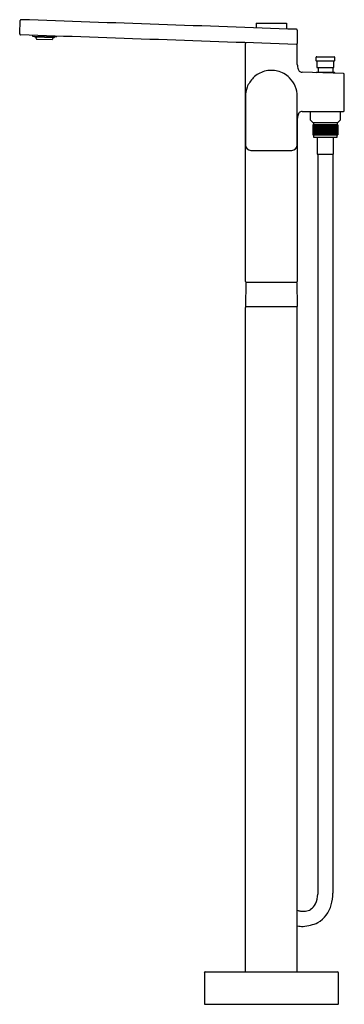
# Model space of a CAD drawing. Extents: x 3758.8 to 3770.6, y 99.9 to 135.7.
import ezdxf

# ---------------------------------------------------------------- set-up
doc = ezdxf.new("R2010")
doc.units = 0
doc.header["$LTSCALE"] = 0.64311
doc.layers.get('0').update_dxf_attribs({"color": 255, "linetype": 'CONTINUOUS'})
doc.layers.get('DEFPOINTS').update_dxf_attribs({"linetype": 'CONTINUOUS'})
doc.styles.get("Standard").update_dxf_attribs({"font": 'txt', "width": 0.8})

msp = doc.modelspace()

# ---------------------------------------------------------------- linework, layer by layer
for p, q in [((3758.781, 135.205), (3758.798, 135.693)), ((3767.397, 135.596), (3767.397, 135.425)), ((3767.397, 135.596), (3768.499, 135.596)), ((3768.499, 135.596), (3768.499, 135.386)), ((3768.894, 135.342), (3768.892, 134.853)), ((3759.252, 135.157), (3759.251, 135.126)), ((3759.251, 135.126), (3760.117, 135.096)), ((3759.329, 135.092), (3759.317, 135.124)), ((3760.037, 135.067), (3759.329, 135.092)), ((3759.399, 135.016), (3759.962, 134.997)), ((3760.051, 135.098), (3760.037, 135.067)), ((3760.117, 135.096), (3760.118, 135.127)), ((3767.003, 126.191), (3767.003, 134.854)), ((3768.893, 134.096), (3768.893, 134.79)), ((3769.58, 134.228), (3769.58, 134.356)), ((3770.243, 134.218), (3769.59, 134.218)), ((3769.6, 134.376), (3770.233, 134.376)), ((3769.607, 134.209), (3769.607, 133.992)), ((3770.225, 133.992), (3770.225, 134.209)), ((3770.253, 134.356), (3770.253, 134.228)), ((3770.575, 133.759), (3769.073, 133.811)), ((3769.582, 133.797), (3769.601, 133.817)), ((3769.582, 133.794), (3769.582, 133.797)), ((3770.251, 133.797), (3769.582, 133.797)), ((3769.601, 133.817), (3770.231, 133.817)), ((3769.617, 133.982), (3770.216, 133.982)), ((3769.651, 133.982), (3769.651, 133.817)), ((3770.182, 133.982), (3770.182, 133.817)), ((3770.231, 133.817), (3770.251, 133.797)), ((3770.251, 133.797), (3770.251, 133.77)), ((3770.605, 132.411), (3770.605, 133.727)), ((3767.006, 132.931), (3767.006, 131.16)), ((3768.89, 131.16), (3768.89, 132.931)), ((3769.073, 132.38), (3770.574, 132.38)), ((3769.365, 132.38), (3769.365, 132.077)), ((3770.468, 132.077), (3770.468, 132.38)), ((3768.893, 132.108), (3768.893, 126.191)), ((3769.365, 132.077), (3769.464, 131.978)), ((3770.369, 131.978), (3770.468, 132.077)), ((3769.464, 131.978), (3770.369, 131.978)), ((3769.464, 131.896), (3769.464, 131.527)), ((3770.369, 131.896), (3769.464, 131.896)), ((3769.466, 131.896), (3769.466, 131.527)), ((3769.471, 131.896), (3769.471, 131.527)), ((3769.478, 131.896), (3769.478, 131.527)), ((3769.481, 131.978), (3769.481, 131.896)), ((3769.486, 131.896), (3769.486, 131.527)), ((3769.497, 131.896), (3769.497, 131.527)), ((3769.51, 131.896), (3769.51, 131.527)), ((3769.523, 131.896), (3769.523, 131.527)), ((3769.54, 131.896), (3769.54, 131.527)), ((3769.561, 131.896), (3769.561, 131.527)), ((3769.581, 131.896), (3769.581, 131.527)), ((3769.603, 131.896), (3769.603, 131.527)), ((3769.627, 131.896), (3769.627, 131.527)), ((3769.652, 131.896), (3769.652, 131.527)), ((3769.678, 131.896), (3769.678, 131.527)), ((3769.706, 131.896), (3769.706, 131.527)), ((3769.734, 131.896), (3769.734, 131.527)), ((3769.763, 131.896), (3769.763, 131.527)), ((3769.783, 131.896), (3769.783, 131.527)), ((3769.794, 131.896), (3769.794, 131.527)), ((3769.812, 131.896), (3769.812, 131.527)), ((3769.824, 131.896), (3769.824, 131.527)), ((3769.842, 131.896), (3769.842, 131.527)), ((3769.855, 131.896), (3769.855, 131.527)), ((3769.872, 131.896), (3769.872, 131.527)), ((3769.887, 131.896), (3769.887, 131.527)), ((3769.902, 131.896), (3769.902, 131.527)), ((3769.916, 131.527), (3769.916, 131.896)), ((3769.931, 131.896), (3769.931, 131.527)), ((3769.946, 131.896), (3769.946, 131.527)), ((3769.961, 131.896), (3769.961, 131.527)), ((3769.978, 131.896), (3769.978, 131.527)), ((3769.991, 131.896), (3769.991, 131.527)), ((3770.009, 131.896), (3770.009, 131.527)), ((3770.021, 131.896), (3770.021, 131.527)), ((3770.039, 131.896), (3770.039, 131.527)), ((3770.05, 131.896), (3770.05, 131.527)), ((3770.069, 131.896), (3770.069, 131.527)), ((3770.099, 131.896), (3770.099, 131.527)), ((3770.127, 131.896), (3770.127, 131.527)), ((3770.155, 131.896), (3770.155, 131.527)), ((3770.181, 131.896), (3770.181, 131.527)), ((3770.206, 131.896), (3770.206, 131.527)), ((3770.23, 131.896), (3770.23, 131.527)), ((3770.252, 131.896), (3770.252, 131.527)), ((3770.272, 131.896), (3770.272, 131.527)), ((3770.293, 131.896), (3770.293, 131.527)), ((3770.31, 131.896), (3770.31, 131.527)), ((3770.323, 131.896), (3770.323, 131.527)), ((3770.335, 131.896), (3770.335, 131.527)), ((3770.346, 131.896), (3770.346, 131.527)), ((3770.351, 131.978), (3770.351, 131.896)), ((3770.355, 131.896), (3770.355, 131.527)), ((3770.362, 131.896), (3770.362, 131.527)), ((3770.367, 131.896), (3770.367, 131.527)), ((3770.369, 131.527), (3770.369, 131.896)), ((3770.369, 131.896), (3770.369, 131.527)), ((3769.464, 131.527), (3770.369, 131.527)), ((3769.481, 131.527), (3769.481, 131.445)), ((3769.481, 131.445), (3770.351, 131.445)), ((3769.622, 131.445), (3769.622, 130.831)), ((3770.211, 130.831), (3770.211, 131.445)), ((3770.351, 131.445), (3770.351, 131.527)), ((3767.203, 130.963), (3768.693, 130.963)), ((3769.622, 130.831), (3770.211, 130.831)), ((3769.641, 130.831), (3769.641, 103.869)), ((3770.192, 130.831), (3770.192, 103.91)), ((3767.018, 126.148), (3767.003, 125.281)), ((3768.878, 126.148), (3767.018, 126.148)), ((3767.035, 126.159), (3768.861, 126.159)), ((3767.054, 126.159), (3767.054, 126.148)), ((3768.842, 126.159), (3768.842, 126.148)), ((3768.878, 126.148), (3768.893, 125.281)), ((3767.003, 125.281), (3768.893, 125.281)), ((3767.003, 101.037), (3767.003, 125.238)), ((3767.031, 125.27), (3768.865, 125.27)), ((3767.054, 125.281), (3767.054, 125.27)), ((3768.842, 125.281), (3768.842, 125.27)), ((3768.893, 101.037), (3768.893, 125.238)), ((3765.507, 101.006), (3765.507, 99.868)), ((3765.538, 101.037), (3770.357, 101.037)), ((3770.389, 99.868), (3770.389, 101.006)), ((3765.507, 99.868), (3765.519, 99.856)), ((3765.519, 99.856), (3770.377, 99.856)), ((3770.377, 99.856), (3770.389, 99.868))]:
    msp.add_line(p, q)
for centre, radius, start, end in [((3758.83, 135.692), 0.0315, 90.002, 177.9972), ((3454.439, -8725.143), 8866.093, 87.9676571, 88.0325357), ((3768.862, 135.342), 0.0315, 359.9019, 87.9678), ((3758.813, 135.204), 0.0313, 177.6523, 268.3477), ((-1300.367, -144882.416), 145105.81, 87.997981, 88.00195219), ((3759.55, 135.143), 0.197, 195.2956, 219.8613), ((3759.82, 135.133), 0.197, 316.1362, 340.7066), ((3767.035, 134.854), 0.0317, 90.2046, 179.6694), ((3768.861, 134.854), 0.0318, 269.0059, 359.3566), ((3768.861, 134.79), 0.0316, 0.1872, 86.834), ((3769.6, 134.356), 0.0197, 90, 180), ((3769.59, 134.228), 0.00984, 180, 270), ((3769.598, 134.209), 0.00984, 0, 90), ((3770.235, 134.209), 0.00984, 90, 180), ((3770.233, 134.356), 0.0197, 0.0002, 90), ((3770.243, 134.228), 0.00984, 269.9978, 0.0002), ((3767.948, 132.931), 0.945, 105.152, 134.0674), ((3767.948, 132.931), 0.945, 90.0017, 105.147), ((3767.948, 132.931), 0.945, 76.0923, 89.9982), ((3767.968, 132.966), 0.906, 45.1066, 76.7566), ((3769.636, 134.137), 0.744, 183.1346, 197.2443), ((3769.094, 133.968), 0.176, 197.2443, 230.2326), ((3769.045, 133.931), 0.117, 236.7697, 265.9354), ((3769.086, 134.284), 0.473, 264.0264, 268.4153), ((3769.617, 133.992), 0.00984, 180, 270), ((3770.216, 133.992), 0.00984, 270, 360), ((3768.082, 132.843), 1.101, 135.8915, 157.5814), ((3767.92, 132.924), 0.97, 0.4419, 44.9121), ((3770.574, 133.727), 0.0315, 360, 87.9969), ((3768.028, 132.926), 1.022, 160.7115, 179.7034), ((3769.11, 132.211), 0.195, 130.638, 165.7594), ((3769.048, 132.267), 0.112, 92.5955, 125.2435), ((3769.069, 131.927), 0.452, 89.5397, 93.3262), ((3770.574, 132.411), 0.0315, 270, 360), ((3769.816, 132.011), 0.929, 164.517, 173.9604), ((3767.203, 131.16), 0.197, 180.0002, 269.9995), ((3768.693, 131.16), 0.197, 270.0159, 359.9844), ((3767.035, 126.191), 0.0315, 180, 270), ((3768.861, 126.191), 0.0315, 270.0014, 359.9966), ((3767.035, 125.238), 0.0315, 97.1808, 180), ((3768.861, 125.238), 0.0315, 0.0046, 82.8192), ((3768.715, 103.908), 0.927, 335.2021, 357.579), ((3768.548, 103.928), 1.644, 344.0563, 359.3572), ((3769.137, 103.702), 0.455, 276.5655, 301.9122), ((3769.128, 103.717), 0.471, 301.9122, 335.2021), ((3769.087, 103.758), 1.079, 300.7741, 344.9051), ((3769.103, 103.895), 0.649, 251.0998, 262.1958), ((3769.109, 103.943), 0.697, 262.1958, 276.5655), ((3769.136, 104.186), 1.492, 260.6315, 268.7586), ((3768.989, 104.273), 1.582, 274.1494, 294.2669), ((3765.538, 101.006), 0.0315, 90, 180), ((3770.357, 101.006), 0.0315, 0, 90)]:
    msp.add_arc(centre, radius, start, end)

# ---------------------------------------------------------------- texts
at = {"layer": 'DEFPOINTS'}
for tag, p, s in [('MODELNUMBER', (3767.949, 99.86), 'K-73087T-B4'), ('TRADENAME', (3767.949, 99.859), 'COMPOSED'), ('PRODUCT', (3767.949, 99.857), 'BATH FILLER')]:
    msp.add_attdef(tag, p, s, height=0.001, dxfattribs=at)

doc.saveas('drawing.dxf')
